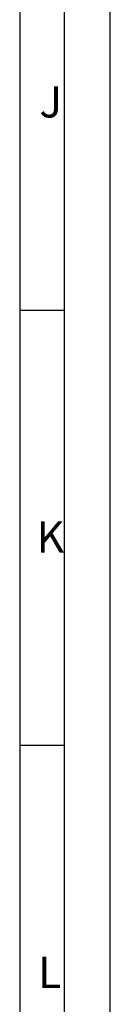
# Model space of a CAD drawing. Units: millimetres. Extents: x 0 to 841, y 0 to 594.
# Drawn here: x 831 to 841, y 73 to 183 of the extents above; entities that cross this region are included whole.
import ezdxf

# ---------------------------------------------------------------- set-up
doc = ezdxf.new("R2010")
doc.units = ezdxf.units.MM
doc.header["$LTSCALE"] = 46.255
doc.layers.get('0').update_dxf_attribs({"linetype": 'CONTINUOUS'})
doc.styles.add('TEXTSTYLE_2', font='txt', dxfattribs={"width": 0.4648})
doc.styles.add('TEXTSTYLE_6', font='txt', dxfattribs={"width": 0.5104})
doc.styles.add('TEXTSTYLE_8', font='txt', dxfattribs={"width": 0.4512})

msp = doc.modelspace()

# ---------------------------------------------------------------- linework, layer by layer
at = {"color": 2, "linetype": 'CONTINUOUS'}
for p, q in [((841, 0), (841, 594)), ((835.9, 4.9), (835.9, 588.9)), ((835.9, 4.9), (835.9, 588.9)), ((830.9, 583.9), (830.9, 9.9)), ((830.9, 150.9), (835.9, 150.9)), ((830.9, 150.9), (835.9, 150.9)), ((830.9, 102.2333), (835.9, 102.2333)), ((830.9, 102.2333), (835.9, 102.2333))]:
    msp.add_line(p, q, dxfattribs=at)
at = {"color": 7, "linetype": 'CONTINUOUS'}
msp.add_line((830.9, 583.9), (830.9, 9.9), dxfattribs=at)

# ---------------------------------------------------------------- texts
at = {"color": 2, "linetype": 'CONTINUOUS', "char_height": 3.5, "attachment_point": 1, "line_spacing_factor": 0.963855}
for s, insert, width, style in [('J', (833.0851, 175.9384), 1.6268, 'TEXTSTYLE_2'), ('J', (833.0851, 175.9384), 1.6268, 'TEXTSTYLE_2'), ('K', (832.7756, 127.2717), 1.7864, 'TEXTSTYLE_6'), ('K', (832.7756, 127.2717), 1.7864, 'TEXTSTYLE_6'), ('L', (832.9377, 78.605), 1.5792, 'TEXTSTYLE_8'), ('L', (832.9377, 78.605), 1.5792, 'TEXTSTYLE_8')]:
    msp.add_mtext(s, dxfattribs=dict(at, insert=insert, width=width, style=style))

doc.saveas('drawing.dxf')
